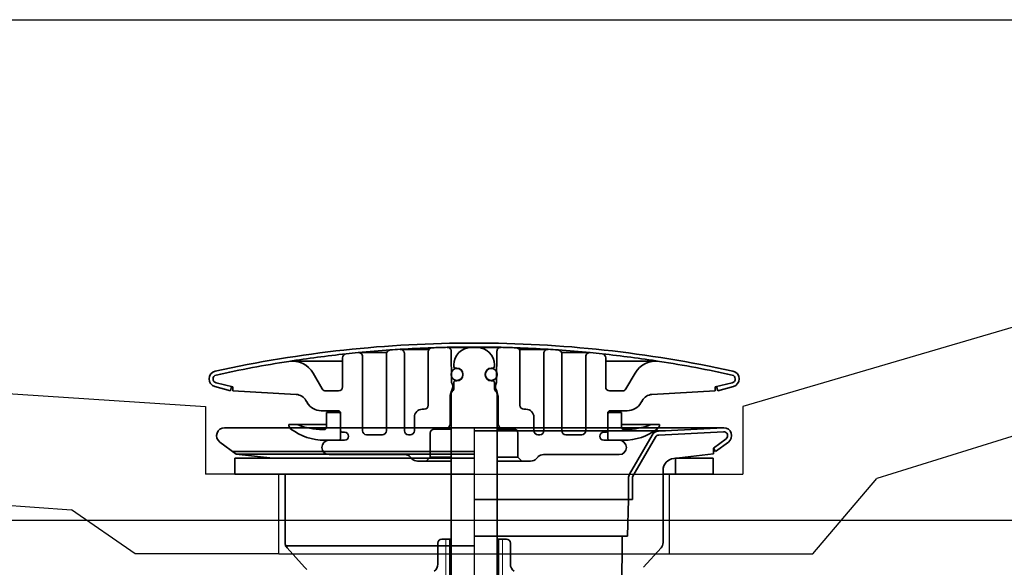
# Model space of a CAD drawing. Extents: x -83320 to 7275, y -73798 to 35614.
# Drawn here: x -80548 to -80424, y -71839 to -71770 of the extents above; entities that cross this region are included whole.
import ezdxf

# ---------------------------------------------------------------- set-up
doc = ezdxf.new("R2010")
doc.units = 0
doc.header["$LTSCALE"] = 80
doc.header["$MEASUREMENT"] = 0
doc.linetypes.add('CENTER', pattern=[2, 1.25, -0.25, 0.25, -0.25])
doc.linetypes.add('DASHED2', pattern=[5, 2.5, -2.5])
doc.layers.add('01 洗面カウンター', color=2, linetype='CONTINUOUS')
doc.layers.add('1', color=7, linetype='CONTINUOUS')

# ---------------------------------------------------------------- blocks, each defined once
blk = doc.blocks.new('A$C22909')
at = {"layer": '1', "color": 3, "linetype": 'Continuous', "lineweight": 35}
for p, q in [((3.7, 172.22), (35, 172.22)), ((66.3, 172.22), (35, 172.22)), ((59.02, 171.84), (35, 171.84)), ((66.25, 172.22), (58.14, 171.8)), ((66.27, 171.72), (58.17, 171.3)), ((54.48, 166.37), (57.33, 171.3)), ((54.92, 166.12), (57.76, 171.05)), ((65.04, 169.67), (66.6, 170.82)), ((5.14, 168.92), (3.11, 170.42)), ((4.73, 169.22), (35, 169.22)), ((65.04, 169.67), (65.04, 168.94)), ((65.04, 169.67), (65.27, 169.22)), ((65.27, 169.22), (66.89, 170.42)), ((5, 168.4), (35, 168.4)), ((5, 168.4), (5, 166.4)), ((5.14, 168.92), (35, 168.92)), ((9.76, 168.4), (5.14, 168.92)), ((60.03, 168.37), (65.04, 168.94)), ((60.25, 168.4), (65, 168.4)), ((60.25, 166.4), (60.25, 168.4)), ((65, 168.4), (65, 166.4)), ((58.7, 166.88), (58.7, 157.81)), ((5, 166.4), (35, 166.4)), ((11.3, 166.4), (11.3, 157.81)), ((54.35, 163.22), (54.35, 165.87)), ((54.85, 165.87), (54.85, 163.22)), ((58.7, 166.4), (65, 166.4)), ((54.85, 163.22), (35, 163.22)), ((54.25, 158.62), (54.35, 163.22)), ((54.25, 158.62), (35, 158.62)), ((53.35, 117.22), (53.55, 158.62)), ((35, 157.42), (11.38, 157.42)), ((13.74, 154.71), (11.56, 157.14)), ((56.26, 154.71), (58.44, 157.14))]:
    blk.add_line(p, q, dxfattribs=at)
at = {"layer": '1', "color": 3, "linetype": 'Continuous'}
blk.add_line((35, 172.22), (35, 0), dxfattribs=at)
at = {"layer": '1', "color": 3, "linetype": 'CENTER', "lineweight": 13}
for p, q in [((11.3, 157.42), (11.3, 157.81)), ((11.3, 157.42), (11.56, 157.14)), ((13.74, 154.71), (14, 154.42))]:
    blk.add_line(p, q, dxfattribs=at)
at = {"layer": '1', "color": 3, "linetype": 'Continuous', "lineweight": 35}
for centre, radius, start, end in [((3.7, 171.22), 1, 90, 233.6258), ((58.19, 170.8), 1, 93, 150), ((66.3, 171.22), 0.5, 306.5689, 93), ((66.3, 171.22), 1, 306.3742, 90), ((58.19, 170.8), 0.5, 93, 150), ((60.2, 166.88), 1.5, 96.4793, 180), ((55.35, 165.87), 1, 150, 180), ((55.35, 165.87), 0.5, 150, 180), ((12.3, 157.81), 1, 180, 221.9872), ((57.7, 157.81), 1, 318.0128, 0)]:
    blk.add_arc(centre, radius, start, end, dxfattribs=at)
blk = doc.blocks.new('A$C13033')
at = {"layer": '1', "color": 2, "linetype": 'Continuous', "lineweight": 35}
for p, q in [((18.75, 76.79), (22.28, 76.79)), ((22.25, 76.62), (22.25, 66.99)), ((24, 77.2), (27.61, 77.2)), ((24.5, 76.7), (24.5, 66.99)), ((27.5, 76.9), (27.5, 70.19)), ((29.85, 77.45), (33.25, 77.45)), ((29.88, 77.45), (33.25, 77.45)), ((30.43, 73.04), (30.39, 76.95)), ((36.62, 77.45), (33.25, 77.45)), ((36.07, 73.04), (36.11, 76.95)), ((42.5, 77.2), (38.89, 77.2)), ((39, 76.9), (39, 70.19)), ((42, 76.7), (42, 66.99)), ((47.75, 76.79), (44.22, 76.79)), ((44.25, 76.62), (44.25, 66.99)), ((10.46, 75.72), (16.75, 75.72)), ((16.75, 76.13), (16.75, 72.49)), ((19.25, 76.29), (19.25, 66.99)), ((47.25, 76.29), (47.25, 66.99)), ((49.75, 76.13), (49.75, 72.49)), ((56.04, 75.72), (49.75, 75.72)), ((14.21, 72.24), (13.06, 74.22)), ((30.7, 75.25), (30.7, 75.05)), ((31.1, 74.85), (30.9, 74.85)), ((35.4, 74.85), (35.6, 74.85)), ((35.8, 75.25), (35.8, 75.05)), ((52.29, 72.24), (53.44, 74.22)), ((3, 72.49), (0.88, 73)), ((30.43, 73.7), (30.44, 73.7)), ((30.7, 72.31), (30.7, 73.05)), ((31.1, 73.25), (30.9, 73.25)), ((31.85, 74), (31.85, 74.1)), ((34.65, 74), (34.65, 74.1)), ((35.4, 73.25), (35.6, 73.25)), ((35.8, 72.31), (35.8, 73.05)), ((36.07, 73.7), (36.06, 73.7)), ((63.5, 72.49), (65.62, 73)), ((2.68, 71.99), (0.73, 72.52)), ((2.68, 71.99), (2.83, 72.53)), ((3, 72.49), (3, 71.99)), ((3, 71.99), (10.94, 71.53)), ((14.64, 71.99), (16.25, 71.99)), ((30.41, 71.99), (30.26, 71.4)), ((30.43, 72.04), (30.62, 72.04)), ((30.5, 71.9), (30.55, 71.95)), ((36.07, 72.04), (35.88, 72.04)), ((36, 71.9), (35.95, 71.95)), ((36.09, 71.99), (36.24, 71.4)), ((51.86, 71.99), (50.25, 71.99)), ((63.5, 71.99), (55.56, 71.53)), ((63.5, 72.49), (63.5, 71.99)), ((63.82, 71.99), (63.67, 72.53)), ((63.82, 71.99), (65.77, 72.52)), ((12.15, 70.79), (12.33, 70.49)), ((30.35, 71.34), (30.25, 71.34)), ((30.25, 71.28), (30.25, 67.89)), ((30.35, 71.54), (30.35, 41.25)), ((36.15, 71.54), (36.15, 41.25)), ((36.15, 71.34), (36.25, 71.34)), ((36.25, 71.28), (36.25, 67.89)), ((54.35, 70.79), (54.17, 70.49)), ((16.2, 69.49), (14.06, 69.49)), ((14.75, 69.29), (14.75, 67.44)), ((14.75, 69.29), (16.5, 69.29)), ((16.5, 66.09), (16.5, 69.19)), ((26.75, 69.69), (27, 69.69)), ((39.75, 69.69), (39.5, 69.69)), ((51.75, 69.29), (50, 69.29)), ((50, 66.09), (50, 69.19)), ((50.3, 69.49), (52.44, 69.49)), ((51.75, 69.29), (51.75, 67.44)), ((25.75, 66.99), (25.75, 68.69)), ((40.75, 66.99), (40.75, 68.69)), ((10, 67.79), (14.75, 67.79)), ((10, 67.79), (10, 67.76)), ((14.45, 67.14), (14.25, 67.14)), ((17, 66.79), (16.7, 66.79)), ((28.25, 67.19), (30.35, 67.19)), ((29.9, 67.33), (30.1, 67.54)), ((30.21, 67.69), (30.35, 67.69)), ((36.29, 67.69), (36.15, 67.69)), ((38.25, 67.19), (36.15, 67.19)), ((36.6, 67.33), (36.4, 67.54)), ((49.5, 66.79), (49.8, 66.79)), ((56.5, 67.79), (51.75, 67.79)), ((52.05, 67.14), (52.25, 67.14)), ((56.5, 67.79), (56.5, 67.76)), ((17, 65.79), (14.5, 65.79)), ((19.75, 66.49), (21.75, 66.49)), ((25.25, 66.49), (25, 66.49)), ((27.75, 66.69), (27.75, 63.69)), ((38.75, 66.69), (38.75, 63.69)), ((41.25, 66.49), (41.5, 66.49)), ((46.75, 66.49), (44.75, 66.49)), ((49.5, 65.79), (52, 65.79)), ((24.54, 63.99), (15.05, 63.99)), ((25.24, 63.69), (25.46, 63.48)), ((26.16, 63.19), (30.35, 63.19)), ((27.75, 63.69), (27.25, 63.19)), ((27.75, 63.69), (30.35, 63.69)), ((38.75, 63.69), (36.15, 63.69)), ((40.34, 63.19), (36.15, 63.19)), ((38.75, 63.69), (39.25, 63.19)), ((41.26, 63.69), (41.04, 63.48)), ((41.96, 63.99), (51.45, 63.99)), ((29.2, 53.4), (30.35, 53.4)), ((30.2, 47.7), (30.2, 53.4)), ((30.22, 47.7), (30.22, 53.4)), ((37.3, 53.4), (36.15, 53.4)), ((36.28, 47.7), (36.28, 53.4)), ((36.3, 47.7), (36.3, 53.4)), ((28.7, 52.9), (28.7, 50.24)), ((37.8, 52.9), (37.8, 50.24))]:
    blk.add_line(p, q, dxfattribs=at)
at = {"layer": '1', "color": 2, "linetype": 'DASHED2', "lineweight": 18}
for p, q in [((29.7, 47.7), (29.7, 53.4)), ((36.8, 47.7), (36.8, 53.4))]:
    blk.add_line(p, q, dxfattribs=at)
at = {"layer": '1', "color": 2, "linetype": 'Continuous', "lineweight": 35}
for centre in [(31.1, 74.05), (35.4, 74.05)]:
    blk.add_circle(centre, 0.75, dxfattribs=at)
for centre, radius, start, end in [((33.25, -73.34), 151.33, 90, 102.3878), ((33.25, -73.34), 151.33, 77.6122, 90), ((33.25, -73.31), 150.8, 96.1109, 98.8697), ((17.25, 76.13), 0.5, 96.1109, 180), ((33.25, -73.31), 150.8, 95.5361, 96.1109), ((33.25, -73.31), 150.8, 94.006, 95.5361), ((18.75, 76.29), 0.5, 0, 95.5361), ((22.75, 76.62), 0.5, 94.006, 180), ((33.25, -73.31), 150.8, 93.5284, 94.006), ((33.25, -73.31), 150.8, 92.0018, 93.5284), ((24, 76.7), 0.5, 0, 93.5284), ((28, 76.9), 0.5, 92.0018, 180), ((33.25, -73.31), 150.8, 91.2807, 92.0018), ((33.25, -73.31), 150.8, 90, 91.2807), ((29.89, 76.95), 0.5, 0.5, 91.2807), ((32.9, 75.25), 2.2, 90, 180), ((33.25, -73.31), 150.8, 88.7193, 90), ((33.6, 75.25), 2.2, 0, 90), ((36.61, 76.95), 0.5, 88.7193, 179.5), ((33.25, -73.31), 150.8, 87.9982, 88.7193), ((38.5, 76.9), 0.5, 0, 87.9982), ((33.25, -73.31), 150.8, 86.4716, 87.9982), ((42.5, 76.7), 0.5, 86.4716, 180), ((33.25, -73.31), 150.8, 85.994, 86.4716), ((43.75, 76.62), 0.5, 0, 85.994), ((33.25, -73.31), 150.8, 84.4639, 85.994), ((47.75, 76.29), 0.5, 84.4639, 180), ((33.25, -73.31), 150.8, 83.8891, 84.4639), ((49.25, 76.13), 0.5, 0, 83.8891), ((33.25, -73.31), 150.8, 81.1303, 83.8891), ((33.25, -73.31), 150.8, 98.869, 102.3904), ((10.46, 72.72), 3, 30, 98.869), ((56.04, 72.72), 3, 81.131, 150), ((33.25, -73.31), 150.8, 77.6096, 81.131), ((1, 73.49), 1, 102.3878, 254.6184), ((30.9, 75.05), 0.2, 180, 270), ((31.1, 74.1), 0.75, 0, 90), ((35.4, 74.1), 0.75, 90, 180), ((35.6, 75.05), 0.2, 270, 0), ((65.5, 73.49), 1, 285.3816, 77.6122), ((1, 73.49), 0.5, 102.3904, 256.3744), ((29.67, 72.54), 0.908, 329.1963, 33.3985), ((30.9, 73.05), 0.2, 90, 180), ((31.1, 74), 0.75, 270, 0), ((35.4, 74), 0.75, 180, 270), ((35.6, 73.05), 0.2, 0, 90), ((36.83, 72.54), 0.908, 146.6015, 210.8037), ((65.5, 73.49), 0.5, 283.6256, 77.6096), ((14.64, 72.49), 0.5, 210, 270), ((16.25, 72.49), 0.5, 270, 0), ((30.85, 71.54), 0.5, 135, 180), ((30.7, 71.92), 0.3, 149.1963, 165.9638), ((30.2, 72.31), 0.5, 315, 0), ((36.3, 72.31), 0.5, 180, 225), ((35.65, 71.54), 0.5, 0, 45), ((35.8, 71.92), 0.3, 14.0362, 30.8037), ((50.25, 72.49), 0.5, 180, 270), ((51.86, 72.49), 0.5, 270, 330), ((10.86, 70.04), 1.5, 30, 86.7295), ((14.06, 71.49), 2, 210, 270), ((30.75, 71.28), 0.5, 165.9638, 180), ((35.75, 71.28), 0.5, 0, 14.0362), ((52.44, 71.49), 2, 270, 330), ((55.64, 70.04), 1.5, 93.2705, 150), ((16.2, 69.19), 0.3, 0, 90), ((16.2, 68.99), 0.3, 0, 90), ((26.75, 68.69), 1, 90, 180), ((27, 70.19), 0.5, 270, 0), ((39.5, 70.19), 0.5, 180, 270), ((39.75, 68.69), 1, 0, 90), ((50.3, 69.19), 0.3, 90, 180), ((50.3, 68.99), 0.3, 90, 180), ((10.7, 67.76), 0.7, 180, 232.9024), ((14.5, 72.79), 7, 232.9024, 270), ((10.9, 67.29), 0.5, 68.0291, 90), ((14.25, 75.59), 8.45, 248.0291, 270), ((14.45, 67.44), 0.3, 270, 0), ((16.7, 66.99), 0.2, 180, 270), ((17, 66.29), 0.5, 0, 90), ((19.75, 66.99), 0.5, 180, 270), ((21.75, 66.99), 0.5, 270, 0), ((25, 66.99), 0.5, 180, 270), ((25.25, 66.99), 0.5, 270, 0), ((28.25, 66.69), 0.5, 90, 180), ((29.54, 67.69), 0.5, 270, 315), ((29.75, 67.89), 0.5, 315, 0), ((36.75, 67.89), 0.5, 180, 225), ((36.96, 67.69), 0.5, 225, 270), ((38.25, 66.69), 0.5, 0, 90), ((41.25, 66.99), 0.5, 180, 270), ((41.5, 66.99), 0.5, 270, 0), ((44.75, 66.99), 0.5, 180, 270), ((46.75, 66.99), 0.5, 270, 0), ((49.5, 66.29), 0.5, 90, 180), ((49.8, 66.99), 0.2, 270, 0), ((52.05, 67.44), 0.3, 180, 270), ((52, 72.79), 7, 270, 307.0976), ((52.25, 75.59), 8.45, 270, 291.9709), ((55.6, 67.29), 0.5, 90, 111.9709), ((55.8, 67.76), 0.7, 307.0976, 0), ((15.05, 64.89), 0.9, 90, 180), ((16.2, 66.09), 0.3, 270, 0), ((17, 66.29), 0.5, 270, 0), ((49.5, 66.29), 0.5, 180, 270), ((50.3, 66.09), 0.3, 180, 270), ((51.45, 64.89), 0.9, 0, 90), ((15.05, 64.89), 0.9, 180, 270), ((51.45, 64.89), 0.9, 270, 0), ((24.54, 62.99), 1, 45, 90), ((26.16, 64.19), 1, 225, 270), ((40.34, 64.19), 1, 270, 315), ((41.96, 62.99), 1, 90, 135), ((29.2, 52.9), 0.5, 90, 180), ((37.3, 52.9), 0.5, 0, 90), ((27.7, 50.24), 1, 302.1066, 0), ((38.8, 50.24), 1, 180, 237.8934)]:
    blk.add_arc(centre, radius, start, end, dxfattribs=at)
blk = doc.blocks.new('A$C8427')
at = {"layer": '1', "color": 0, "linetype": 'Continuous'}
blk.add_lwpolyline([(19.2, 19.2), (19.2, 82), (476.8, 82), (476.8, 19.2)], close=True, dxfattribs=at)
blk = doc.blocks.new('A$C13702')
at = {"layer": '01 洗面カウンター', "linetype": 'Continuous'}
for p, q in [((383.22, 30.1), (343.7, 18.5)), ((113.93, 29.05), (276.3, 18.5)), ((276.3, 18.5), (276.3, 10)), ((343.7, 18.5), (343.7, 10)), ((387.85, 17.96), (360.5, 9.46)), ((112.98, 16.08), (259.5, 5.5)), ((285.5, 10), (276.3, 10)), ((285.5, 0), (285.5, 10)), ((285.5, 10), (334.5, 10)), ((334.5, 0), (334.5, 10)), ((334.5, 10), (343.7, 10)), ((352.5, 0), (360.5, 9.46)), ((267.5, 0), (259.5, 5.5)), ((285.5, 0), (267.5, 0)), ((285.5, 0), (334.5, 0)), ((334.5, 0), (352.5, 0))]:
    blk.add_line(p, q, dxfattribs=at)

msp = doc.modelspace()

# ---------------------------------------------------------------- block references
at = {"layer": '1', "linetype": 'Continuous'}
for name, p in [('A$C13702', (-80800.924, -71837.268)), ('A$C8427', (-80796.924, -71852.268))]:
    msp.add_blockref(name, p, dxfattribs=at)
at = {"layer": '1', "color": 0, "linetype": 'Continuous'}
for name, p in [('A$C13033', (-80524.174, -71888.816)), ('A$C22909', (-80525.924, -71993.665))]:
    msp.add_blockref(name, p, dxfattribs=at)

doc.saveas('drawing.dxf')
